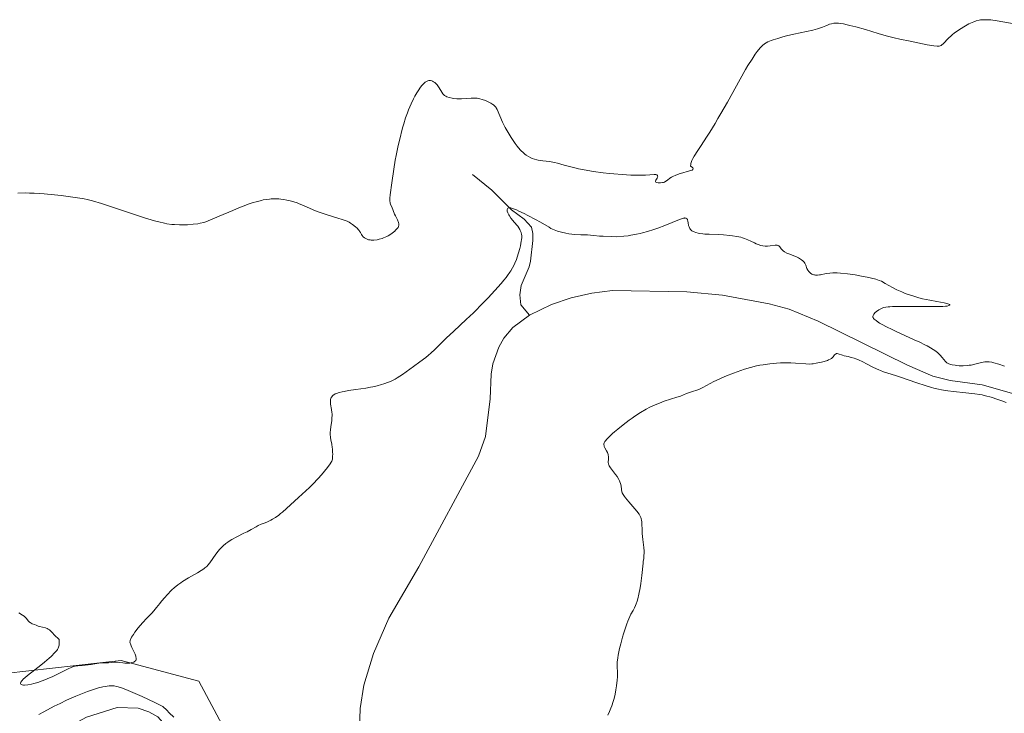
# Model space of a CAD drawing. Units: metres. Extents: x 629192 to 632681, y 4660219 to 4662596.
# Drawn here: x 631062 to 631299, y 4661342 to 4661509 of the extents above; entities that cross this region are included whole.
import ezdxf

# ---------------------------------------------------------------- set-up
doc = ezdxf.new("R2010")
doc.units = ezdxf.units.M
doc.header["$MEASUREMENT"] = 0
for name, color, linetype, lineweight in [('Corriente natural lineal', 142, 'Continuous', 13), ('Cultivos herbáceos CxS', 92, 'Continuous', 0), ('Curva de nivel normal', 36, 'Continuous', 0), ('Suelo desnudo', 252, 'Continuous', 0), ('Suelo desnudo CxS', 43, 'Continuous', 0)]:
    doc.layers.add(name, color=color, linetype=linetype, lineweight=lineweight)

# ---------------------------------------------------------------- blocks, each defined once
blk = doc.blocks.new('*U165')
at = {"layer": 'Cultivos herbáceos CxS', "color": 92, "linetype": 'Continuous', "lineweight": 0}
blk.add_polyline3d([(631113.77, 4661333.26, 387.33), (631105.05, 4661349.46, 388.57), (631089.11, 4661353.71, 389.76), (631087.24, 4661354.21, 389.83), (631086.37, 4661354.44, 389.86), (631081.24, 4661353.87, 389.87), (631052.74, 4661350.71, 389.56)], dxfattribs=at)
blk = doc.blocks.new('*U172')
at = {"layer": 'Curva de nivel normal', "color": 36, "linetype": 'Continuous', "lineweight": 0}
blk.add_polyline3d([(631099.05, 4661340.79, 385), (631097.96, 4661341.89, 385), (631097.36, 4661342.48, 385), (631096.38, 4661343.42, 385), (631094.5, 4661344.35, 385), (631091.47, 4661345.79, 385), (631089.23, 4661346.79, 385), (631088.11, 4661347.26, 385), (631087.49, 4661347.5, 385), (631086.49, 4661347.86, 385), (631085.63, 4661348.13, 385), (631085.28, 4661348.23, 385), (631084.68, 4661348.34, 385), (631084.31, 4661348.37, 385), (631084.06, 4661348.37, 385), (631083.53, 4661348.34, 385), (631082.55, 4661348.2, 385), (631081.96, 4661348.09, 385), (631080.93, 4661347.84, 385), (631079.71, 4661347.48, 385), (631079.02, 4661347.25, 385), (631078.27, 4661346.98, 385), (631076.65, 4661346.36, 385), (631075.52, 4661345.89, 385), (631073.26, 4661344.9, 385), (631071.69, 4661344.14, 385), (631070.3, 4661343.43, 385), (631067.81, 4661342.09, 385), (631066.55, 4661341.46, 385)], dxfattribs=at)
blk = doc.blocks.new('*U180')
at = {"layer": 'Curva de nivel normal', "color": 36, "linetype": 'Continuous', "lineweight": 0}
blk.add_polyline3d([(631302.17, 4661507.45, 395), (631297.11, 4661508.35, 395), (631295.57, 4661508.56, 395), (631294.87, 4661508.62, 395), (631294.23, 4661508.63, 395), (631293.83, 4661508.62, 395), (631293.1, 4661508.56, 395), (631292.76, 4661508.5, 395), (631292.11, 4661508.35, 395), (631291.5, 4661508.14, 395), (631291.11, 4661507.98, 395), (631290.32, 4661507.6, 395), (631289.1, 4661506.92, 395), (631288.48, 4661506.55, 395), (631287.58, 4661505.96, 395), (631286.76, 4661505.36, 395), (631286.38, 4661505.06, 395), (631286.03, 4661504.77, 395), (631285.42, 4661504.2, 395), (631284.11, 4661502.83, 395), (631283.82, 4661502.57, 395), (631283.68, 4661502.46, 395), (631283.43, 4661502.34, 395), (631283.14, 4661502.27, 395), (631282.97, 4661502.25, 395), (631282.67, 4661502.25, 395), (631281.9, 4661502.32, 395), (631281.41, 4661502.4, 395), (631280.25, 4661502.62, 395), (631276.2, 4661503.48, 395), (631273.69, 4661503.98, 395), (631272.34, 4661504.28, 395), (631270.75, 4661504.68, 395), (631269.84, 4661504.93, 395), (631268.47, 4661505.32, 395), (631265.45, 4661506.23, 395), (631263.15, 4661506.88, 395), (631261.72, 4661507.25, 395), (631261.06, 4661507.41, 395), (631260.16, 4661507.6, 395), (631259.38, 4661507.72, 395), (631258.92, 4661507.76, 395), (631258.14, 4661507.78, 395), (631257.81, 4661507.76, 395), (631257.24, 4661507.67, 395), (631256.75, 4661507.53, 395), (631256.47, 4661507.41, 395), (631255.93, 4661507.17, 395), (631255.09, 4661506.81, 395), (631254.65, 4661506.65, 395), (631253.94, 4661506.42, 395), (631252.77, 4661506.1, 395), (631248.2, 4661505.15, 395), (631246.48, 4661504.73, 395), (631245.6, 4661504.5, 395), (631244.34, 4661504.14, 395), (631243.21, 4661503.78, 395), (631242.72, 4661503.61, 395), (631241.92, 4661503.27, 395), (631241.59, 4661503.1, 395), (631241.4, 4661502.99, 395), (631241.04, 4661502.75, 395), (631240.73, 4661502.48, 395), (631240.52, 4661502.28, 395), (631240.11, 4661501.83, 395), (631239.38, 4661500.94, 395), (631238.94, 4661500.34, 395), (631238.15, 4661499.17, 395), (631237.17, 4661497.59, 395), (631236.59, 4661496.62, 395), (631235.27, 4661494.29, 395), (631232.22, 4661488.82, 395), (631230.68, 4661486.09, 395), (631229.94, 4661484.82, 395), (631229.25, 4661483.65, 395), (631227.97, 4661481.58, 395), (631227.2, 4661480.38, 395), (631225.88, 4661478.37, 395), (631225.08, 4661477.16, 395), (631224.26, 4661475.83, 395), (631223.95, 4661475.26, 395), (631223.71, 4661474.74, 395), (631223.61, 4661474.49, 395), (631223.47, 4661474.01, 395), (631223.43, 4661473.78, 395), (631223.39, 4661473.42, 395), (631223.74, 4661473.15, 395), (631223.88, 4661472.99, 395), (631223.96, 4661472.84, 395), (631223.98, 4661472.73, 395), (631223.9, 4661472.56, 395), (631223.74, 4661472.45, 395), (631223.41, 4661472.31, 395), (631222.52, 4661472.08, 395), (631221.49, 4661471.79, 395), (631220.86, 4661471.59, 395), (631219.8, 4661471.22, 395), (631219.07, 4661470.92, 395), (631218.78, 4661470.77, 395), (631218.39, 4661470.5, 395), (631217.8, 4661470.01, 395), (631217.45, 4661469.76, 395), (631217.06, 4661469.56, 395), (631216.84, 4661469.48, 395), (631216.61, 4661469.42, 395), (631216.12, 4661469.36, 395), (631215.81, 4661469.37, 395), (631215.61, 4661469.38, 395), (631215.27, 4661469.45, 395), (631215.01, 4661469.57, 395), (631214.92, 4661469.71, 395), (631214.93, 4661469.83, 395), (631215.01, 4661470.04, 395), (631215.31, 4661470.5, 395), (631215.44, 4661470.81, 395), (631215.47, 4661470.95, 395), (631215.43, 4661471.14, 395), (631215.28, 4661471.28, 395), (631215.17, 4661471.33, 395), (631215.02, 4661471.36, 395), (631214.61, 4661471.37, 395), (631212.5, 4661471.25, 395), (631211.1, 4661471.22, 395), (631210.31, 4661471.23, 395), (631209.02, 4661471.26, 395), (631206.91, 4661471.36, 395), (631204.92, 4661471.51, 395), (631203.9, 4661471.6, 395), (631202.35, 4661471.77, 395), (631200.03, 4661472.09, 395), (631197.78, 4661472.48, 395), (631196.38, 4661472.77, 395), (631195.51, 4661472.97, 395), (631193.95, 4661473.36, 395), (631192.99, 4661473.63, 395), (631191.39, 4661474.1, 395), (631190.64, 4661474.28, 395), (631190.26, 4661474.36, 395), (631189.47, 4661474.49, 395), (631187.83, 4661474.68, 395), (631186.71, 4661474.84, 395), (631186.38, 4661474.9, 395), (631185.79, 4661475.06, 395), (631185.27, 4661475.24, 395), (631184.95, 4661475.38, 395), (631184.36, 4661475.69, 395), (631183.78, 4661476.06, 395), (631183.49, 4661476.28, 395), (631183.06, 4661476.64, 395), (631182.62, 4661477.07, 395), (631182.39, 4661477.32, 395), (631181.69, 4661478.18, 395), (631181.2, 4661478.83, 395), (631180.22, 4661480.3, 395), (631179.24, 4661481.9, 395), (631178.79, 4661482.72, 395), (631178.16, 4661483.94, 395), (631176.82, 4661487.01, 395), (631176.6, 4661487.41, 395), (631176.49, 4661487.58, 395), (631176.31, 4661487.81, 395), (631175.98, 4661488.11, 395), (631175.79, 4661488.26, 395), (631175.33, 4661488.55, 395), (631174.51, 4661488.97, 395), (631174.03, 4661489.17, 395), (631173.26, 4661489.45, 395), (631172.71, 4661489.6, 395), (631172.43, 4661489.65, 395), (631172.01, 4661489.72, 395), (631171.72, 4661489.75, 395), (631171.16, 4661489.77, 395), (631170.6, 4661489.75, 395), (631169.48, 4661489.67, 395), (631168.26, 4661489.58, 395), (631167.87, 4661489.58, 395), (631167.12, 4661489.61, 395), (631166.42, 4661489.69, 395), (631166, 4661489.76, 395), (631165.27, 4661489.92, 395), (631164.72, 4661490.09, 395), (631164.5, 4661490.2, 395), (631164.21, 4661490.39, 395), (631164.07, 4661490.51, 395), (631163.81, 4661490.82, 395), (631163.53, 4661491.22, 395), (631162.91, 4661492.2, 395), (631162.56, 4661492.7, 395), (631162.37, 4661492.93, 395), (631162.02, 4661493.32, 395), (631161.83, 4661493.48, 395), (631161.54, 4661493.7, 395), (631161.25, 4661493.87, 395), (631161.1, 4661493.93, 395), (631160.79, 4661494, 395), (631160.63, 4661494.02, 395), (631160.4, 4661494, 395), (631160.16, 4661493.94, 395), (631160, 4661493.87, 395), (631159.68, 4661493.69, 395), (631159.52, 4661493.58, 395), (631159.2, 4661493.3, 395), (631158.88, 4661492.96, 395), (631158.66, 4661492.71, 395), (631158.23, 4661492.14, 395), (631157.99, 4661491.79, 395), (631157.51, 4661491.03, 395), (631157.04, 4661490.2, 395), (631156.74, 4661489.61, 395), (631156.13, 4661488.35, 395), (631155.54, 4661486.98, 395), (631155.25, 4661486.24, 395), (631154.82, 4661485, 395), (631154.38, 4661483.6, 395), (631154.15, 4661482.82, 395), (631153.93, 4661481.99, 395), (631153.47, 4661480.21, 395), (631153.04, 4661478.35, 395), (631152.53, 4661475.95, 395), (631152.32, 4661474.84, 395), (631151.97, 4661472.7, 395), (631151.52, 4661469.36, 395), (631151.1, 4661466.49, 395), (631151.02, 4661465.71, 395), (631151.01, 4661465.38, 395), (631151.02, 4661465.08, 395), (631151.09, 4661464.59, 395), (631151.21, 4661464.2, 395), (631151.51, 4661463.57, 395), (631152.18, 4661461.86, 395), (631152.39, 4661461.4, 395), (631152.84, 4661460.45, 395), (631153.09, 4661459.81, 395), (631153.17, 4661459.49, 395), (631153.19, 4661459.34, 395), (631153.18, 4661459.13, 395), (631153.13, 4661458.92, 395), (631153.09, 4661458.82, 395), (631153, 4661458.66, 395), (631152.74, 4661458.31, 395), (631152.41, 4661457.96, 395), (631152.21, 4661457.77, 395), (631151.88, 4661457.48, 395), (631151.29, 4661457.05, 395), (631150.62, 4661456.64, 395), (631150.27, 4661456.45, 395), (631149.51, 4661456.12, 395), (631149.17, 4661456, 395), (631148.47, 4661455.8, 395), (631147.95, 4661455.69, 395), (631147.2, 4661455.6, 395), (631146.85, 4661455.59, 395), (631146.52, 4661455.61, 395), (631146.3, 4661455.63, 395), (631145.91, 4661455.7, 395), (631145.72, 4661455.76, 395), (631145.38, 4661455.88, 395), (631145.08, 4661456.03, 395), (631144.9, 4661456.15, 395), (631144.6, 4661456.4, 395), (631144.34, 4661456.71, 395), (631144.19, 4661456.93, 395), (631143.94, 4661457.39, 395), (631143.74, 4661457.74, 395), (631143.62, 4661457.92, 395), (631143.48, 4661458.09, 395), (631143.16, 4661458.44, 395), (631142.8, 4661458.77, 395), (631142.04, 4661459.37, 395), (631141.55, 4661459.71, 395), (631141.27, 4661459.88, 395), (631140.74, 4661460.13, 395), (631140.04, 4661460.41, 395), (631139.59, 4661460.56, 395), (631138.51, 4661460.91, 395), (631135.92, 4661461.7, 395), (631134.05, 4661462.31, 395), (631133.51, 4661462.51, 395), (631132.57, 4661462.88, 395), (631130.27, 4661463.91, 395), (631129.24, 4661464.34, 395), (631128.7, 4661464.54, 395), (631127.89, 4661464.81, 395), (631127.07, 4661465.05, 395), (631126.67, 4661465.15, 395), (631126.28, 4661465.23, 395), (631125.51, 4661465.36, 395), (631124.78, 4661465.45, 395), (631124.3, 4661465.49, 395), (631123.38, 4661465.52, 395), (631122.5, 4661465.5, 395), (631122.05, 4661465.47, 395), (631121.35, 4661465.39, 395), (631120.57, 4661465.26, 395), (631120.15, 4661465.16, 395), (631118.87, 4661464.83, 395), (631118.15, 4661464.61, 395), (631116.94, 4661464.21, 395), (631115.58, 4661463.7, 395), (631114.84, 4661463.41, 395), (631113.26, 4661462.75, 395), (631109.98, 4661461.33, 395), (631107.84, 4661460.44, 395), (631106.73, 4661460.02, 395), (631106.24, 4661459.87, 395), (631105.38, 4661459.64, 395), (631104.83, 4661459.54, 395), (631103.68, 4661459.4, 395), (631102.33, 4661459.31, 395), (631101.59, 4661459.28, 395), (631100.41, 4661459.28, 395), (631099.21, 4661459.33, 395), (631098.61, 4661459.38, 395), (631097.4, 4661459.55, 395), (631096.78, 4661459.66, 395), (631095.44, 4661459.97, 395), (631094.43, 4661460.25, 395), (631092, 4661460.99, 395), (631081.62, 4661464.41, 395), (631079.46, 4661465.07, 395), (631078.54, 4661465.31, 395), (631077.18, 4661465.59, 395), (631076.46, 4661465.72, 395), (631074.79, 4661465.96, 395), (631071.94, 4661466.31, 395), (631070.34, 4661466.48, 395), (631067.86, 4661466.7, 395), (631065.47, 4661466.87, 395), (631064.37, 4661466.92, 395), (631063.35, 4661466.94, 395), (631061.56, 4661466.93, 395)], dxfattribs=at)
blk = doc.blocks.new('*U187')
at = {"layer": 'Curva de nivel normal', "color": 36, "linetype": 'Continuous', "lineweight": 0}
for points in [[(631061.77, 4661365.9, 390), (631062.66, 4661365.38, 390), (631063.05, 4661365.1, 390), (631063.23, 4661364.94, 390), (631063.55, 4661364.61, 390), (631064.11, 4661363.95, 390), (631064.37, 4661363.69, 390), (631064.5, 4661363.59, 390), (631064.76, 4661363.43, 390), (631065.01, 4661363.31, 390), (631065.53, 4661363.14, 390), (631065.91, 4661362.97, 390), (631066.45, 4661362.74, 390), (631066.74, 4661362.64, 390), (631068.16, 4661362.28, 390), (631068.59, 4661362.11, 390), (631068.8, 4661362, 390), (631069.11, 4661361.81, 390), (631069.4, 4661361.57, 390), (631069.54, 4661361.43, 390), (631069.83, 4661361.11, 390), (631070.27, 4661360.59, 390), (631070.56, 4661360.3, 390), (631071.12, 4661359.79, 390), (631071.48, 4661359.52, 390), (631071.51, 4661358.98, 390), (631071.51, 4661358.67, 390), (631071.46, 4661358.12, 390), (631071.41, 4661357.88, 390), (631071.26, 4661357.45, 390), (631071.05, 4661357.07, 390), (631070.88, 4661356.84, 390), (631070.46, 4661356.36, 390), (631069.53, 4661355.45, 390), (631069.04, 4661355, 390), (631067.95, 4661354.06, 390), (631067.05, 4661353.33, 390), (631065.63, 4661352.22, 390), (631063.88, 4661350.84, 390), (631063.2, 4661350.26, 390), (631062.92, 4661350.01, 390), (631062.52, 4661349.57, 390), (631062.28, 4661349.22, 390), (631062.21, 4661349.03, 390), (631062.2, 4661348.92, 390), (631062.25, 4661348.75, 390), (631062.38, 4661348.64, 390), (631062.54, 4661348.58, 390), (631062.88, 4661348.54, 390), (631063.17, 4661348.55, 390), (631063.9, 4661348.62, 390), (631064.84, 4661348.78, 390), (631065.39, 4661348.91, 390), (631066.33, 4661349.17, 390), (631067.41, 4661349.54, 390), (631068, 4661349.76, 390), (631068.62, 4661350.02, 390), (631069.92, 4661350.61, 390), (631073.46, 4661352.33, 390), (631074.52, 4661352.81, 390), (631075.03, 4661352.99, 390), (631075.33, 4661353.06, 390), (631076, 4661353.16, 390), (631076.97, 4661353.26, 390), (631078.46, 4661353.4, 390), (631079.16, 4661353.48, 390), (631080.05, 4661353.63, 390), (631081.01, 4661353.82, 390), (631081.44, 4661353.88, 390), (631082.09, 4661353.9, 390), (631082.94, 4661353.89, 390), (631083.36, 4661353.9, 390), (631083.95, 4661353.96, 390), (631084.76, 4661354.05, 390), (631085.19, 4661354.06, 390), (631085.87, 4661354, 390), (631086.8, 4661353.85, 390), (631087.24, 4661353.8, 390), (631087.83, 4661353.78, 390), (631088.2, 4661353.8, 390), (631088.44, 4661353.84, 390), (631088.92, 4661353.93, 390), (631089.41, 4661354.08, 390), (631089.62, 4661354.2, 390), (631089.8, 4661354.35, 390), (631089.88, 4661354.44, 390), (631089.97, 4661354.67, 390), (631090, 4661354.8, 390), (631090, 4661355.04, 390), (631089.95, 4661355.31, 390), (631089.89, 4661355.51, 390), (631089.73, 4661355.95, 390), (631089.42, 4661356.65, 390), (631088.98, 4661357.57, 390), (631088.78, 4661357.97, 390), (631088.6, 4661358.42, 390), (631088.54, 4661358.62, 390), (631088.5, 4661358.9, 390), (631088.52, 4661359.17, 390), (631088.55, 4661359.32, 390), (631088.63, 4661359.54, 390), (631088.9, 4661360.07, 390), (631089.32, 4661360.74, 390), (631089.68, 4661361.24, 390), (631090.5, 4661362.33, 390), (631091.53, 4661363.55, 390), (631092.54, 4661364.63, 390), (631093.75, 4661365.86, 390), (631094.26, 4661366.4, 390), (631094.89, 4661367.17, 390), (631095.66, 4661368.19, 390), (631096.09, 4661368.74, 390), (631096.86, 4661369.63, 390), (631097.43, 4661370.24, 390), (631098.52, 4661371.36, 390), (631099.18, 4661371.98, 390), (631099.51, 4661372.27, 390), (631100.06, 4661372.69, 390), (631100.73, 4661373.16, 390), (631101.14, 4661373.42, 390), (631102.61, 4661374.31, 390), (631104.72, 4661375.55, 390), (631105.61, 4661376.08, 390), (631106.29, 4661376.52, 390), (631106.55, 4661376.72, 390), (631106.99, 4661377.09, 390), (631107.23, 4661377.35, 390), (631107.72, 4661377.98, 390), (631109.18, 4661380.04, 390), (631109.75, 4661380.78, 390), (631110.04, 4661381.13, 390), (631110.34, 4661381.46, 390), (631110.94, 4661382.05, 390), (631111.57, 4661382.59, 390), (631112.02, 4661382.92, 390), (631112.33, 4661383.14, 390), (631112.99, 4661383.55, 390), (631114.21, 4661384.21, 390), (631115.89, 4661385.05, 390), (631116.68, 4661385.44, 390), (631117.7, 4661386, 390), (631118.85, 4661386.64, 390), (631119.36, 4661386.91, 390), (631120.07, 4661387.22, 390), (631121.05, 4661387.6, 390), (631121.57, 4661387.82, 390), (631122.36, 4661388.2, 390), (631122.8, 4661388.43, 390), (631123.51, 4661388.88, 390), (631124.3, 4661389.45, 390), (631124.73, 4661389.79, 390), (631125.19, 4661390.17, 390), (631126.14, 4661391.01, 390), (631129.01, 4661393.69, 390), (631131.69, 4661396.08, 390), (631132.47, 4661396.84, 390), (631133.75, 4661398.2, 390), (631134.6, 4661399.16, 390), (631136.03, 4661400.87, 390), (631136.68, 4661401.73, 390), (631136.94, 4661402.16, 390), (631137.05, 4661402.43, 390), (631137.11, 4661402.6, 390), (631137.19, 4661402.98, 390), (631137.26, 4661403.66, 390), (631137.28, 4661404.05, 390), (631137.26, 4661404.68, 390), (631137.21, 4661405.37, 390), (631137.16, 4661405.73, 390), (631137.03, 4661406.47, 390), (631136.84, 4661407.52, 390), (631136.76, 4661408.07, 390), (631136.7, 4661408.93, 390), (631136.7, 4661409.38, 390), (631136.74, 4661409.84, 390), (631136.85, 4661410.79, 390), (631137.04, 4661412.12, 390), (631137.1, 4661412.79, 390), (631137.12, 4661413.47, 390), (631137.11, 4661413.81, 390), (631137.08, 4661414.15, 390), (631136.99, 4661414.83, 390), (631136.78, 4661416.11, 390), (631136.73, 4661416.69, 390), (631136.73, 4661417.06, 390), (631136.76, 4661417.23, 390), (631136.81, 4661417.47, 390), (631136.9, 4661417.7, 390), (631136.96, 4661417.81, 390), (631137.03, 4661417.91, 390), (631137.19, 4661418.1, 390), (631137.39, 4661418.27, 390), (631137.54, 4661418.38, 390), (631137.89, 4661418.57, 390), (631138.17, 4661418.7, 390), (631138.82, 4661418.92, 390), (631139.53, 4661419.11, 390), (631140.04, 4661419.21, 390), (631141.09, 4661419.39, 390), (631142.88, 4661419.64, 390), (631145.23, 4661419.98, 390), (631146.37, 4661420.19, 390), (631146.92, 4661420.3, 390), (631147.99, 4661420.55, 390), (631148.99, 4661420.83, 390), (631149.6, 4661421.02, 390), (631150.67, 4661421.39, 390), (631151.33, 4661421.66, 390), (631151.64, 4661421.81, 390), (631152.29, 4661422.16, 390), (631152.78, 4661422.46, 390), (631154.03, 4661423.29, 390), (631156.73, 4661425.19, 390), (631158.23, 4661426.29, 390), (631159.65, 4661427.38, 390), (631160.29, 4661427.89, 390), (631160.87, 4661428.38, 390), (631161.86, 4661429.28, 390), (631164.59, 4661431.99, 390), (631166.41, 4661433.69, 390), (631169.42, 4661436.49, 390), (631171.11, 4661438.11, 390), (631173.48, 4661440.48, 390), (631174.65, 4661441.7, 390), (631176.32, 4661443.49, 390), (631177.8, 4661445.16, 390), (631178.44, 4661445.92, 390), (631179, 4661446.62, 390), (631179.33, 4661447.06, 390), (631179.9, 4661447.86, 390), (631180.15, 4661448.24, 390), (631180.57, 4661448.95, 390), (631180.93, 4661449.62, 390), (631181.13, 4661450.07, 390), (631181.48, 4661450.95, 390), (631181.66, 4661451.47, 390), (631181.99, 4661452.52, 390), (631182.27, 4661453.55, 390), (631182.43, 4661454.2, 390), (631182.65, 4661455.33, 390), (631182.7, 4661455.68, 390), (631182.75, 4661456.25, 390), (631182.74, 4661456.7, 390), (631182.7, 4661456.96, 390), (631182.58, 4661457.42, 390), (631182.41, 4661457.88, 390), (631182.3, 4661458.12, 390), (631182.08, 4661458.51, 390), (631181.8, 4661458.92, 390), (631181.63, 4661459.14, 390), (631181.02, 4661459.87, 390), (631180.15, 4661460.89, 390), (631179.78, 4661461.4, 390), (631179.62, 4661461.65, 390), (631179.39, 4661462.12, 390), (631179.26, 4661462.54, 390), (631179.24, 4661462.7, 390), (631179.24, 4661462.99, 390), (631179.3, 4661463.16, 390), (631179.39, 4661463.28, 390), (631179.56, 4661463.37, 390), (631179.79, 4661463.39, 390), (631180.1, 4661463.35, 390), (631180.3, 4661463.3, 390), (631181.04, 4661463.04, 390), (631181.52, 4661462.85, 390), (631182.07, 4661462.6, 390), (631183.34, 4661462, 390), (631184.25, 4661461.55, 390), (631186.08, 4661460.59, 390), (631187.3, 4661459.91, 390), (631189.32, 4661458.68, 390), (631189.79, 4661458.41, 390), (631190.53, 4661458.06, 390), (631190.93, 4661457.9, 390), (631191.37, 4661457.75, 390), (631192.35, 4661457.49, 390), (631193.4, 4661457.26, 390), (631194.12, 4661457.14, 390), (631195.52, 4661456.97, 390), (631196.93, 4661456.88, 390), (631198.57, 4661456.83, 390), (631199.33, 4661456.79, 390), (631200.08, 4661456.71, 390), (631201.42, 4661456.58, 390), (631202.38, 4661456.52, 390), (631204.34, 4661456.43, 390), (631205.62, 4661456.4, 390), (631207.28, 4661456.53, 390), (631208.33, 4661456.65, 390), (631209.01, 4661456.75, 390), (631210.32, 4661456.99, 390), (631211.25, 4661457.19, 390), (631211.84, 4661457.33, 390), (631212.98, 4661457.63, 390), (631214.54, 4661458.12, 390), (631215.48, 4661458.45, 390), (631217.15, 4661459.08, 390), (631220.73, 4661460.56, 390), (631221.39, 4661460.8, 390), (631221.66, 4661460.87, 390), (631221.88, 4661460.91, 390), (631222.01, 4661460.92, 390), (631222.23, 4661460.89, 390), (631222.47, 4661460.75, 390), (631222.59, 4661460.6, 390), (631222.64, 4661460.47, 390), (631222.73, 4661460.16, 390), (631222.79, 4661459.75, 390), (631222.9, 4661459.13, 390), (631222.99, 4661458.81, 390), (631223.12, 4661458.51, 390), (631223.2, 4661458.37, 390), (631223.35, 4661458.16, 390), (631223.54, 4661457.98, 390), (631223.69, 4661457.86, 390), (631224.03, 4661457.66, 390), (631224.22, 4661457.57, 390), (631224.66, 4661457.41, 390), (631225.16, 4661457.28, 390), (631225.52, 4661457.21, 390), (631226.32, 4661457.1, 390), (631226.81, 4661457.05, 390), (631227.87, 4661456.99, 390), (631230.15, 4661456.91, 390), (631231.3, 4661456.86, 390), (631232.78, 4661456.74, 390), (631233.48, 4661456.65, 390), (631234.49, 4661456.48, 390), (631235.44, 4661456.27, 390), (631235.88, 4661456.14, 390), (631236.31, 4661456, 390), (631237.11, 4661455.68, 390), (631237.84, 4661455.35, 390), (631238.71, 4661454.92, 390), (631239.12, 4661454.73, 390), (631239.86, 4661454.42, 390), (631240.22, 4661454.31, 390), (631240.76, 4661454.19, 390), (631241.31, 4661454.14, 390), (631241.61, 4661454.14, 390), (631241.91, 4661454.15, 390), (631242.53, 4661454.22, 390), (631243.71, 4661454.36, 390), (631244.17, 4661454.36, 390), (631244.35, 4661454.33, 390), (631244.46, 4661454.3, 390), (631244.63, 4661454.2, 390), (631244.84, 4661454.01, 390), (631245.18, 4661453.53, 390), (631245.48, 4661453.2, 390), (631245.67, 4661453.04, 390), (631245.98, 4661452.81, 390), (631246.55, 4661452.49, 390), (631247.21, 4661452.2, 390), (631248.18, 4661451.83, 390), (631248.65, 4661451.64, 390), (631249.32, 4661451.32, 390), (631249.84, 4661451.01, 390), (631250.07, 4661450.85, 390), (631250.37, 4661450.61, 390), (631250.71, 4661450.25, 390), (631250.88, 4661450.01, 390), (631250.97, 4661449.86, 390), (631251.11, 4661449.53, 390), (631251.36, 4661448.78, 390), (631251.55, 4661448.39, 390), (631251.79, 4661448.04, 390), (631251.94, 4661447.87, 390), (631252.2, 4661447.64, 390), (631252.51, 4661447.44, 390), (631252.67, 4661447.36, 390), (631253, 4661447.25, 390), (631253.17, 4661447.21, 390), (631253.44, 4661447.17, 390), (631253.9, 4661447.16, 390), (631254.39, 4661447.21, 390), (631254.66, 4661447.26, 390), (631255.95, 4661447.54, 390), (631256.83, 4661447.66, 390), (631257.56, 4661447.71, 390), (631257.97, 4661447.72, 390), (631258.65, 4661447.7, 390), (631259.41, 4661447.66, 390), (631261.12, 4661447.48, 390), (631262.93, 4661447.23, 390), (631264.12, 4661447.03, 390), (631266.23, 4661446.62, 390), (631266.87, 4661446.47, 390), (631267.93, 4661446.18, 390), (631268.77, 4661445.89, 390), (631269.26, 4661445.68, 390), (631270.22, 4661445.18, 390), (631271.97, 4661444.2, 390), (631273.01, 4661443.66, 390), (631274.17, 4661443.12, 390), (631274.8, 4661442.86, 390), (631275.46, 4661442.61, 390), (631276.83, 4661442.15, 390), (631278.24, 4661441.74, 390), (631279.17, 4661441.5, 390), (631280.92, 4661441.11, 390), (631282.61, 4661440.81, 390), (631284.35, 4661440.52, 390), (631285.02, 4661440.38, 390), (631285.49, 4661440.22, 390), (631285.64, 4661440.14, 390), (631285.73, 4661440.05, 390), (631285.72, 4661439.93, 390), (631285.53, 4661439.83, 390), (631285.06, 4661439.73, 390), (631284.71, 4661439.69, 390), (631284.02, 4661439.64, 390), (631283.14, 4661439.61, 390), (631280.92, 4661439.59, 390), (631275.8, 4661439.62, 390), (631273.57, 4661439.62, 390), (631271.91, 4661439.59, 390), (631271.28, 4661439.56, 390), (631270.93, 4661439.53, 390), (631270.34, 4661439.46, 390), (631269.87, 4661439.36, 390), (631269.62, 4661439.28, 390), (631269.16, 4661439.08, 390), (631268.67, 4661438.81, 390), (631268.06, 4661438.38, 390), (631267.8, 4661438.15, 390), (631267.48, 4661437.81, 390), (631267.36, 4661437.65, 390), (631267.26, 4661437.47, 390), (631267.22, 4661437.25, 390), (631267.24, 4661437.05, 390), (631267.28, 4661436.95, 390), (631267.41, 4661436.75, 390), (631267.56, 4661436.58, 390), (631267.99, 4661436.22, 390), (631268.52, 4661435.85, 390), (631268.85, 4661435.64, 390), (631269.43, 4661435.3, 390), (631270.51, 4661434.72, 390), (631271.88, 4661434.05, 390), (631272.68, 4661433.67, 390), (631277.18, 4661431.64, 390), (631278.49, 4661431.02, 390), (631279.71, 4661430.42, 390), (631280.28, 4661430.12, 390), (631281.05, 4661429.69, 390), (631281.71, 4661429.28, 390), (631282.09, 4661429.02, 390), (631282.74, 4661428.52, 390), (631283.01, 4661428.29, 390), (631283.46, 4661427.85, 390), (631283.81, 4661427.45, 390), (631284.34, 4661426.78, 390), (631284.64, 4661426.43, 390), (631284.8, 4661426.28, 390), (631285.04, 4661426.08, 390), (631285.32, 4661425.91, 390), (631285.47, 4661425.84, 390), (631286, 4661425.66, 390), (631286.32, 4661425.58, 390), (631286.98, 4661425.47, 390), (631287.36, 4661425.43, 390), (631287.96, 4661425.38, 390), (631288.91, 4661425.36, 390), (631289.89, 4661425.41, 390), (631290.38, 4661425.47, 390), (631290.85, 4661425.54, 390), (631291.75, 4661425.73, 390), (631293.39, 4661426.14, 390), (631294.13, 4661426.28, 390), (631294.48, 4661426.31, 390), (631294.71, 4661426.32, 390), (631295.16, 4661426.3, 390), (631295.86, 4661426.2, 390), (631296.36, 4661426.08, 390), (631297.49, 4661425.73, 390), (631298.85, 4661425.25, 390)], [(631299.28, 4661416.53, 390), (631298.25, 4661416.92, 390), (631297.32, 4661417.26, 390), (631295.72, 4661417.79, 390), (631294.35, 4661418.16, 390), (631293.5, 4661418.34, 390), (631292.94, 4661418.44, 390), (631291.78, 4661418.61, 390), (631289.61, 4661418.86, 390), (631286.62, 4661419.17, 390), (631285.27, 4661419.33, 390), (631283.73, 4661419.56, 390), (631283.02, 4661419.7, 390), (631281.92, 4661419.96, 390), (631281.33, 4661420.13, 390), (631280.01, 4661420.54, 390), (631277.58, 4661421.35, 390), (631274.13, 4661422.53, 390), (631272.65, 4661423.03, 390), (631269.75, 4661423.94, 390), (631269.02, 4661424.2, 390), (631268.64, 4661424.36, 390), (631267.4, 4661424.96, 390), (631265.65, 4661425.86, 390), (631264.83, 4661426.28, 390), (631263.76, 4661426.77, 390), (631263.14, 4661427.02, 390), (631262.75, 4661427.16, 390), (631262.03, 4661427.38, 390), (631261.27, 4661427.57, 390), (631260.34, 4661427.79, 390), (631259.93, 4661427.91, 390), (631258.9, 4661428.25, 390), (631258.63, 4661428.29, 390), (631258.51, 4661428.28, 390), (631258.4, 4661428.25, 390), (631258.2, 4661428.13, 390), (631258.02, 4661427.96, 390), (631257.68, 4661427.54, 390), (631257.4, 4661427.26, 390), (631257.24, 4661427.13, 390), (631256.94, 4661426.94, 390), (631256.56, 4661426.76, 390), (631256.33, 4661426.67, 390), (631255.5, 4661426.39, 390), (631254.87, 4661426.22, 390), (631253.61, 4661425.95, 390), (631252.86, 4661425.84, 390), (631252.5, 4661425.8, 390), (631251.96, 4661425.78, 390), (631251.06, 4661425.81, 390), (631248.61, 4661426.01, 390), (631247.51, 4661426.06, 390), (631246.89, 4661426.07, 390), (631245.68, 4661426.05, 390), (631245.02, 4661426.03, 390), (631244.01, 4661425.97, 390), (631242.42, 4661425.82, 390), (631240.82, 4661425.61, 390), (631240.03, 4661425.47, 390), (631239.25, 4661425.31, 390), (631237.75, 4661424.95, 390), (631236.33, 4661424.53, 390), (631235.42, 4661424.23, 390), (631233.72, 4661423.61, 390), (631231.98, 4661422.91, 390), (631230.91, 4661422.45, 390), (631230.25, 4661422.14, 390), (631229, 4661421.54, 390), (631226.29, 4661420.1, 390), (631225.68, 4661419.81, 390), (631225.39, 4661419.69, 390), (631224.86, 4661419.5, 390), (631223.86, 4661419.2, 390), (631223.32, 4661419.03, 390), (631222.41, 4661418.67, 390), (631220.93, 4661418.08, 390), (631220.07, 4661417.77, 390), (631217.02, 4661416.81, 390), (631215.86, 4661416.39, 390), (631215.26, 4661416.15, 390), (631214.15, 4661415.65, 390), (631213.58, 4661415.37, 390), (631212.71, 4661414.91, 390), (631211.36, 4661414.13, 390), (631209.98, 4661413.24, 390), (631209.28, 4661412.76, 390), (631208.57, 4661412.25, 390), (631207.17, 4661411.19, 390), (631205.85, 4661410.13, 390), (631205.06, 4661409.45, 390), (631204.58, 4661409.03, 390), (631203.76, 4661408.26, 390), (631203.41, 4661407.9, 390), (631203.21, 4661407.69, 390), (631202.89, 4661407.31, 390), (631202.78, 4661407.14, 390), (631202.61, 4661406.84, 390), (631202.53, 4661406.59, 390), (631202.52, 4661406.43, 390), (631202.56, 4661406.13, 390), (631202.61, 4661405.97, 390), (631202.77, 4661405.63, 390), (631203.18, 4661404.91, 390), (631203.36, 4661404.52, 390), (631203.44, 4661404.32, 390), (631203.55, 4661403.9, 390), (631203.61, 4661403.49, 390), (631203.63, 4661403.22, 390), (631203.62, 4661402.72, 390), (631203.57, 4661402.3, 390), (631203.56, 4661402.09, 390), (631203.61, 4661401.74, 390), (631203.7, 4661401.47, 390), (631203.77, 4661401.32, 390), (631203.92, 4661401.07, 390), (631204.1, 4661400.78, 390), (631204.58, 4661400.14, 390), (631205.31, 4661399.18, 390), (631205.67, 4661398.69, 390), (631206.12, 4661397.98, 390), (631206.29, 4661397.65, 390), (631206.38, 4661397.44, 390), (631206.52, 4661397.04, 390), (631206.65, 4661396.5, 390), (631206.76, 4661395.59, 390), (631206.86, 4661395.07, 390), (631206.95, 4661394.82, 390), (631207.16, 4661394.4, 390), (631207.48, 4661393.91, 390), (631207.69, 4661393.62, 390), (631208.54, 4661392.59, 390), (631210.42, 4661390.39, 390), (631210.98, 4661389.65, 390), (631211.18, 4661389.33, 390), (631211.4, 4661388.88, 390), (631211.48, 4661388.65, 390), (631211.58, 4661388.17, 390), (631211.62, 4661387.91, 390), (631211.66, 4661387.32, 390), (631211.71, 4661385.89, 390), (631211.76, 4661385.04, 390), (631211.91, 4661383.59, 390), (631212.12, 4661381.62, 390), (631212.18, 4661380.73, 390), (631212.19, 4661380.33, 390), (631212.16, 4661379.62, 390), (631212.09, 4661379, 390), (631211.99, 4661378.25, 390), (631211.94, 4661377.9, 390), (631211.67, 4661374.93, 390), (631211.4, 4661372.96, 390), (631211.23, 4661371.9, 390), (631210.93, 4661370.4, 390), (631210.66, 4661369.25, 390), (631210.51, 4661368.75, 390), (631210.27, 4661368.05, 390), (631210.14, 4661367.72, 390), (631209.85, 4661367.1, 390), (631209.52, 4661366.49, 390), (631209.01, 4661365.57, 390), (631208.73, 4661365, 390), (631208.27, 4661363.93, 390), (631208.02, 4661363.28, 390), (631207.77, 4661362.54, 390), (631207.24, 4661360.87, 390), (631207.01, 4661360.07, 390), (631206.58, 4661358.47, 390), (631206.29, 4661357.3, 390), (631205.96, 4661355.74, 390), (631205.85, 4661355.09, 390), (631205.73, 4661354.01, 390), (631205.69, 4661353.17, 390), (631205.71, 4661352.69, 390), (631205.76, 4661351.85, 390), (631205.78, 4661350.98, 390), (631205.77, 4661350.51, 390), (631205.72, 4661349.73, 390), (631205.56, 4661348.34, 390), (631205.4, 4661347.37, 390), (631205.3, 4661346.84, 390), (631205.12, 4661345.98, 390), (631204.88, 4661345.06, 390), (631204.74, 4661344.58, 390), (631204.4, 4661343.56, 390), (631204.21, 4661343.02, 390), (631203.88, 4661342.18, 390), (631203.5, 4661341.31, 390)]]:
    blk.add_polyline3d(points, dxfattribs=at)

msp = doc.modelspace()

# ---------------------------------------------------------------- linework, layer by layer
at = {"layer": 'Corriente natural lineal', "color": 142, "linetype": 'Continuous', "lineweight": 13}
for points in [[(631170.94, 4661471.36, 393.07), (631175.56, 4661467.63, 391.29), (631180.26, 4661462.89, 390.26), (631183.34, 4661460.6, 390.04), (631185.12, 4661458.68, 389.62), (631185.41, 4661457.16, 389.48), (631185.44, 4661455.54, 389.4), (631184.82, 4661450.52, 389.09), (631184.52, 4661449.17, 388.96), (631182.59, 4661444.68, 388.57), (631182.3, 4661442.45, 388.4), (631182.56, 4661439.99, 388.3), (631184.62, 4661437.53, 388.22)], [(631301.16, 4661418.57, 388.93), (631293.48, 4661420.76, 389.35), (631285.78, 4661421.81, 389.48), (631281.65, 4661422.85, 389), (631275.59, 4661425.51, 388.97), (631254.05, 4661436.11, 388.76), (631247.09, 4661438.95, 388.43), (631242.26, 4661440.28, 388.59), (631231.06, 4661442.32, 388.5), (631222.44, 4661443.16, 388.35), (631204.57, 4661443.48, 388.28), (631199.63, 4661442.82, 388.32), (631194.67, 4661441.69, 388.27), (631189.94, 4661440.14, 388.27), (631184.62, 4661437.53, 388.22)], [(631184.62, 4661437.53, 388.22), (631180.63, 4661434.55, 388.16), (631178.48, 4661432.02, 388.06), (631177.24, 4661429.85, 387.83), (631175.82, 4661425.79, 387.72), (631175.37, 4661423.35, 387.72), (631175.17, 4661417.38, 387.31), (631174.01, 4661408.34, 387.3), (631172.39, 4661403.62, 387.04), (631157.99, 4661377.01, 386.58), (631150.82, 4661364.67, 386.16), (631147.13, 4661356.17, 386.24), (631144.79, 4661348.48, 386.28), (631143.89, 4661342.88, 386.18), (631143.76, 4661337.88, 386.1)], [(631130.64, 4661286.27, 385.06), (631127.95, 4661286.25, 385.07), (631125.51, 4661286.97, 385.04), (631121.06, 4661290.07, 384.99), (631117.11, 4661293.34, 385.02), (631113.8, 4661297.6, 385.03), (631109.84, 4661304.41, 384.75), (631107.68, 4661312.17, 384.67), (631106.37, 4661320.12, 384.5), (631104.8, 4661325.16, 384.57), (631100.02, 4661334.61, 384.24), (631096.94, 4661338.91, 384.14), (631095.2, 4661340.87, 384.27), (631093.04, 4661342.09, 384.18), (631090.44, 4661342.95, 383.93), (631085.42, 4661343.15, 383.64), (631078.01, 4661340.79, 383.66), (631069.66, 4661336.28, 383.27), (631058.84, 4661329.05, 382.96)]]:
    msp.add_polyline3d(points, dxfattribs=at)
at = {"layer": 'Cultivos herbáceos CxS', "color": 92, "linetype": 'Continuous', "lineweight": 0}
msp.add_polyline3d([(631052.74, 4661350.71, 389.56), (631081.24, 4661353.87, 389.87), (631086.37, 4661354.44, 389.86), (631087.24, 4661354.21, 389.83), (631089.11, 4661353.71, 389.76), (631105.05, 4661349.46, 388.57), (631113.77, 4661333.26, 387.33)], dxfattribs=at)
at = {"layer": 'Suelo desnudo', "color": 252, "linetype": 'Continuous', "lineweight": 0}
msp.add_polyline3d([(631052.74, 4661350.71, 389.56), (631081.24, 4661353.87, 389.87), (631086.37, 4661354.44, 389.86), (631087.24, 4661354.21, 389.83), (631089.11, 4661353.71, 389.76), (631105.05, 4661349.46, 388.57), (631113.77, 4661333.26, 387.33)], dxfattribs=at)
at = {"layer": 'Suelo desnudo CxS', "color": 43, "linetype": 'Continuous', "lineweight": 0}
msp.add_polyline3d([(631052.74, 4661350.71, 389.56), (631081.24, 4661353.87, 389.87), (631086.37, 4661354.44, 389.86), (631087.24, 4661354.21, 389.83), (631089.11, 4661353.71, 389.76), (631105.05, 4661349.46, 388.57), (631113.77, 4661333.26, 387.33)], dxfattribs=at)

# ---------------------------------------------------------------- block references
at = {"layer": 'Cultivos herbáceos CxS', "color": 92, "linetype": 'Continuous', "lineweight": 0}
msp.add_blockref('*U165', (0, 0), dxfattribs=at)
at = {"layer": 'Curva de nivel normal', "color": 36, "linetype": 'Continuous', "lineweight": 0}
for name in ['*U180', '*U172', '*U187']:
    msp.add_blockref(name, (0, 0), dxfattribs=at)

doc.saveas('drawing.dxf')
